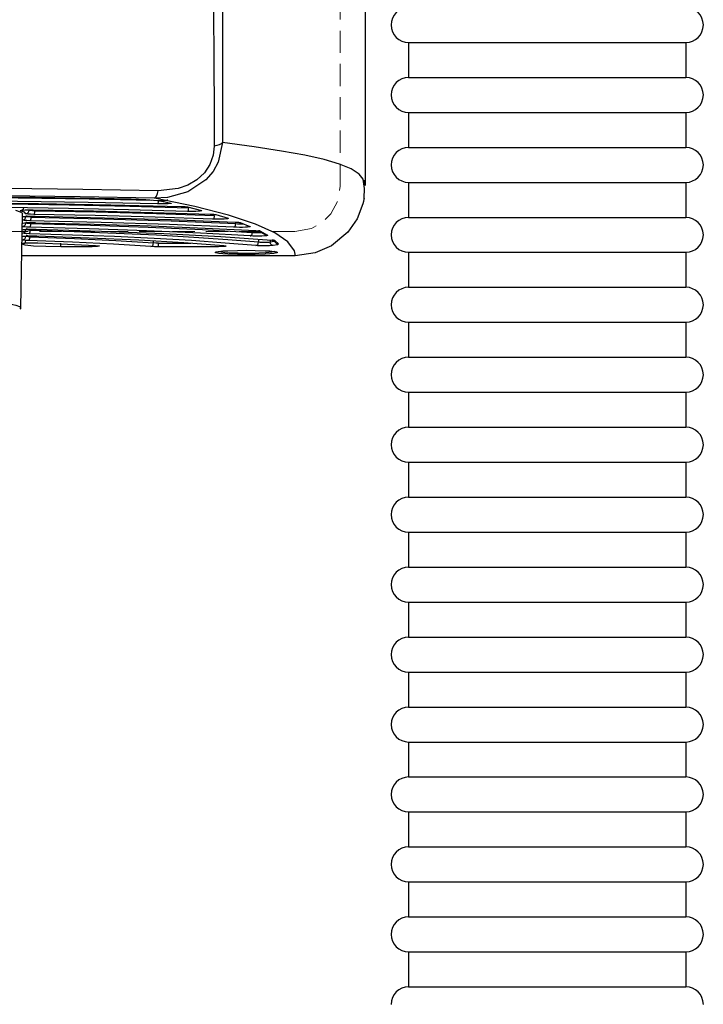
# Model space of a CAD drawing. Units: millimetres. Extents: x 1652 to 2852, y 111 to 951.
# Drawn here: x 2390 to 2488, y 534 to 675 of the extents above; entities that cross this region are included whole.
import ezdxf

# ---------------------------------------------------------------- set-up
doc = ezdxf.new("R2010")
doc.units = ezdxf.units.MM
doc.header["$LTSCALE"] = 0.25
doc.linetypes.add('LÍNEAS_OCULTASX2', pattern=[19.05, 12.7, -6.35])
for name, color, linetype, lineweight in [('Cotas Alzado', 3, 'Continuous', 15), ('Ocultas', 5, 'LÍNEAS_OCULTASX2', 15), ('Pieza', 7, 'Continuous', 30)]:
    doc.layers.add(name, color=color, linetype=linetype, lineweight=lineweight)
doc.styles.add('mediclinics', font='txt')
doc.dimstyles.new('ISO-25', dxfattribs={"dimscale": 0, "dimtxt": 2.5, "dimasz": 2.5, "dimexe": 1.5, "dimexo": 1, "dimgap": 0.5, "dimtad": 1, "dimdec": 1, "dimtxsty": 'mediclinics', "dimcen": 2.5, "dimclrt": 6, "dimadec": 1, "dimazin": 2, "dimtp": 0.1, "dimtm": 0.1, "dimtfac": 0.6, "dimtdec": 1, "dimtmove": 1, "dimatfit": 1, "dimfxl": 0, "dimtolj": 2, "dimarcsym": 0})

# ---------------------------------------------------------------- blocks, each defined once
blk = doc.blocks.new('*D2')
at = {"layer": 'Cotas Alzado', "color": 0, "lineweight": -2}
for p, q in [((2365.04, 900.27), (2156.8, 900.27)), ((2158.3, 893.27), (2158.3, 653.95)), ((2158.3, 389.82), (2158.3, 629.14)), ((2418.69, 382.82), (2156.8, 382.82))]:
    blk.add_line(p, q, dxfattribs=at)
at = {"layer": 'Cotas Alzado', "color": 0}
for points in [[(2157.13, 893.27), (2159.47, 893.27), (2158.3, 900.27)], [(2157.13, 389.82), (2159.47, 389.82), (2158.3, 382.82)]]:
    blk.add_solid(points, dxfattribs=at)
at = {"layer": 'Defpoints', "color": 0}
for p in [(2158.3, 900.27), (2366.04, 900.27), (2419.69, 382.82)]:
    blk.add_point(p, dxfattribs=at)
at = {"layer": 'Cotas Alzado', "color": 6, "insert": (2158.3, 641.55), "char_height": 10, "attachment_point": 5, "rotation": 90, "style": 'mediclinics'}
blk.add_mtext('\\A2;510', dxfattribs=at)

msp = doc.modelspace()

# ---------------------------------------------------------------- linework, layer by layer
at = {"layer": 'Ocultas'}
for p, q in [((2435.97, 651.39), (2435.97, 698.58)), ((2302.46, 644.89), (2429.47, 644.89))]:
    msp.add_line(p, q, dxfattribs=at)
at = {"layer": 'Ocultas', "flags": 128}
msp.add_lwpolyline([(2429.47, 644.89), (2431.87, 645.34), (2433.33, 646.15), (2434.64, 647.45), (2435.6, 649.23), (2435.97, 651.39)], dxfattribs=at)
at = {"layer": 'Pieza'}
for p, q in [((2439.54, 810.34), (2439.54, 651.46)), ((2487.87, 674.43), (2487.87, 674.43)), ((2445.73, 671.93), (2485.37, 671.93)), ((2445.73, 671.93), (2445.73, 666.93)), ((2485.37, 671.93), (2485.37, 666.93)), ((2445.73, 666.93), (2485.37, 666.93)), ((2445.73, 661.93), (2485.37, 661.93)), ((2445.73, 661.93), (2445.73, 656.93)), ((2485.37, 661.93), (2485.37, 656.93)), ((2445.73, 656.93), (2485.37, 656.93)), ((2445.73, 651.93), (2485.37, 651.93)), ((2445.73, 651.93), (2445.73, 646.93)), ((2485.37, 651.93), (2485.37, 646.93)), ((2411.27, 649.77), (2409.39, 649.65)), ((2410.93, 649.15), (2411.74, 648.98)), ((2390.3, 633.98), (2390.54, 647.45)), ((2391.45, 648), (2391.5, 647.94)), ((2414.12, 648.42), (2416.15, 647.9)), ((2391.7, 646.18), (2391.7, 646.04)), ((2391.74, 647.1), (2391.74, 646.97)), ((2418.2, 647.33), (2419.92, 646.79)), ((2421.64, 646.19), (2423.02, 645.64)), ((2445.73, 646.93), (2485.37, 646.93)), ((2445.73, 646.93), (2485.37, 646.93)), ((2391.65, 645.25), (2391.65, 645.1)), ((2423.02, 645.64), (2423.07, 645.62)), ((2424.46, 644.98), (2425.57, 644.36)), ((2390.5, 643.72), (2390.5, 644.18)), ((2391.58, 644.31), (2391.57, 644.14)), ((2396, 642.72), (2396, 643.25)), ((2409.26, 643.27), (2409.26, 643.57)), ((2409.98, 642.72), (2409.98, 643.25)), ((2409.98, 643.25), (2414.58, 643.25)), ((2424.28, 643.82), (2424.28, 643.41)), ((2425.94, 643.71), (2425.94, 643.42)), ((2425.94, 643.42), (2426.51, 643.52)), ((2426.33, 643.69), (2426.77, 643.29)), ((2426.59, 643.63), (2427.13, 643.13)), ((2487.87, 644.43), (2487.87, 644.43)), ((2390.5, 643.11), (2390.5, 643.2)), ((2400.04, 642.72), (2396, 642.72)), ((2400.04, 642.95), (2400.04, 642.72)), ((2418.15, 642.72), (2409.98, 642.72)), ((2429.53, 641.68), (2429.41, 642.15)), ((2445.73, 641.93), (2485.37, 641.93)), ((2445.73, 641.93), (2445.73, 636.93)), ((2485.37, 641.93), (2485.37, 636.93)), ((2429.54, 641.43), (2390.43, 641.43)), ((2429.54, 641.43), (2429.53, 641.68)), ((2445.73, 636.93), (2485.37, 636.93)), ((2390.3, 633.98), (2390.16, 633.8)), ((2487.87, 634.43), (2487.87, 634.43)), ((2445.73, 631.93), (2485.37, 631.93)), ((2445.73, 631.93), (2445.73, 626.93)), ((2485.37, 631.93), (2485.37, 626.93)), ((2445.73, 626.93), (2485.37, 626.93)), ((2445.73, 621.93), (2485.37, 621.93)), ((2445.73, 621.93), (2445.73, 616.93)), ((2485.37, 621.93), (2485.37, 616.93)), ((2445.73, 616.93), (2485.37, 616.93)), ((2445.73, 611.93), (2485.37, 611.93)), ((2445.73, 611.93), (2445.73, 606.93)), ((2485.37, 611.93), (2485.37, 606.93)), ((2445.73, 606.93), (2485.37, 606.93)), ((2445.73, 606.93), (2485.37, 606.93)), ((2487.87, 604.43), (2487.87, 604.43)), ((2445.73, 601.93), (2485.37, 601.93)), ((2445.73, 601.93), (2445.73, 596.93)), ((2485.37, 601.93), (2485.37, 596.93)), ((2445.73, 596.93), (2485.37, 596.93)), ((2487.87, 594.43), (2487.87, 594.43)), ((2445.73, 591.93), (2485.37, 591.93)), ((2445.73, 591.93), (2445.73, 586.93)), ((2485.37, 591.93), (2485.37, 586.93)), ((2445.73, 586.93), (2485.37, 586.93)), ((2445.73, 581.93), (2485.37, 581.93)), ((2445.73, 581.93), (2445.73, 576.93)), ((2485.37, 581.93), (2485.37, 576.93)), ((2445.73, 576.93), (2485.37, 576.93)), ((2445.73, 571.93), (2485.37, 571.93)), ((2445.73, 571.93), (2445.73, 566.93)), ((2485.37, 571.93), (2485.37, 566.93)), ((2445.73, 566.93), (2485.37, 566.93)), ((2445.73, 566.93), (2485.37, 566.93)), ((2443.23, 564.43), (2443.23, 564.43)), ((2487.87, 564.43), (2487.87, 564.43)), ((2445.73, 561.93), (2485.37, 561.93)), ((2445.73, 561.93), (2445.73, 556.93)), ((2485.37, 561.93), (2485.37, 556.93)), ((2445.73, 556.93), (2485.37, 556.93)), ((2443.23, 554.43), (2443.23, 554.43)), ((2487.87, 554.43), (2487.87, 554.43)), ((2445.73, 551.93), (2485.37, 551.93)), ((2445.73, 551.93), (2445.73, 546.93)), ((2485.37, 551.93), (2485.37, 546.93)), ((2445.73, 546.93), (2485.37, 546.93)), ((2445.73, 541.93), (2485.37, 541.93)), ((2445.73, 541.93), (2445.73, 536.93)), ((2485.37, 541.93), (2485.37, 536.93)), ((2445.73, 536.93), (2485.37, 536.93))]:
    msp.add_line(p, q, dxfattribs=at)
at = {"layer": 'Pieza', "flags": 128}
for points in [[(2419.8, 763.92), (2419.36, 715.6), (2419.2, 691.9), (2419.17, 687.24), (2419.15, 682.58), (2419.14, 677.83), (2419.14, 673.11), (2419.14, 670.19), (2419.15, 667.43)], [(2417.8, 680.8), (2417.83, 677.61), (2417.86, 674.45), (2417.88, 671.4), (2417.9, 668.5)], [(2417.9, 668.5), (2417.93, 662.81), (2417.93, 657.11)], [(2419.15, 667.43), (2419.14, 662.53), (2419.14, 657.63)], [(2419.14, 657.63), (2418.51, 654.83), (2417.78, 653.49), (2416.76, 652.3), (2414.18, 650.58), (2411.27, 649.77)], [(2419.14, 657.63), (2418.93, 657.46), (2418.65, 657.31), (2418.31, 657.19), (2417.93, 657.11)], [(2433.67, 655.2), (2430.91, 655.81), (2427.58, 656.4), (2423.66, 657), (2419.14, 657.63)], [(2417.93, 657.11), (2417.79, 655.8), (2417.33, 654.5), (2416.54, 653.3), (2415.45, 652.3), (2414.17, 651.55), (2412.78, 651.06), (2409.91, 650.74)], [(2439.22, 652.4), (2438.68, 653.08), (2437.52, 653.85), (2435.85, 654.55), (2433.67, 655.2)], [(2439.37, 649.67), (2439.43, 651.07), (2439.25, 652.39)], [(2439.54, 651.46), (2439.49, 651.85), (2439.36, 652.23)], [(2409.91, 650.74), (2399.18, 650.93), (2388.25, 651.07), (2377.18, 651.15), (2366.04, 651.18), (2354.9, 651.15), (2343.84, 651.07), (2332.9, 650.93), (2322.17, 650.74)], [(2409.39, 649.65), (2409.54, 649.75), (2409.69, 649.98), (2409.82, 650.32), (2409.91, 650.74)], [(2409.39, 649.65), (2398.78, 649.86), (2387.98, 650.01), (2377.05, 650.1), (2366.04, 650.13), (2355.04, 650.1), (2344.1, 650.01), (2333.3, 649.86), (2322.7, 649.65)], [(2409.83, 648.85), (2399.93, 649.05), (2389.84, 649.2), (2379.61, 649.3), (2369.32, 649.35)], [(2369.33, 649.87), (2379.67, 649.83), (2389.93, 649.73), (2400.06, 649.57), (2409.02, 649.39)], [(2369.38, 649.98), (2380.92, 649.93), (2392.37, 649.81), (2403.65, 649.64)], [(2382.36, 649.02), (2392.83, 648.9), (2403.15, 648.72), (2413.21, 648.49)], [(2403.65, 649.64), (2406.08, 649.57), (2408.18, 649.46), (2409.84, 649.32), (2410.93, 649.15)], [(2429.41, 642.15), (2428.46, 643.43), (2426.61, 644.7), (2423.84, 645.96), (2420.01, 647.23), (2415.19, 648.46), (2409.39, 649.65)], [(2409.83, 648.85), (2409.86, 648.86), (2409.89, 648.89), (2409.92, 648.95), (2409.94, 649.01), (2409.96, 649.09), (2409.98, 649.18), (2409.99, 649.27), (2409.99, 649.37)], [(2411.74, 648.98), (2411.81, 648.95), (2411.77, 648.92), (2411.61, 648.89), (2411.36, 648.87), (2411.03, 648.85), (2410.64, 648.84), (2410.23, 648.84), (2409.83, 648.85)], [(2409.99, 649.37), (2410.26, 649.36), (2410.53, 649.36), (2410.79, 649.36), (2411.01, 649.37), (2411.18, 649.39), (2411.28, 649.41), (2411.3, 649.42)], [(2439.37, 649.66), (2439.35, 649.51), (2439.28, 649.2), (2439.24, 649.04), (2439.22, 648.96), (2439.21, 648.92), (2439.21, 648.9), (2439.21, 648.89), (2439.2, 648.89), (2439.2, 648.88), (2439.2, 648.88), (2439.2, 648.88), (2439.2, 648.88), (2439.2, 648.88), (2439.2, 648.88), (2439.2, 648.88), (2439.2, 648.88), (2439.2, 648.88), (2438.36, 646.73), (2437.04, 644.83), (2434.7, 642.87), (2432.36, 641.84), (2429.54, 641.43)], [(2414.11, 647.78), (2405.71, 648), (2397.1, 648.18), (2388.33, 648.32)], [(2388.42, 648.84), (2397.22, 648.71), (2405.88, 648.53), (2414.31, 648.3)], [(2389.54, 647.94), (2390.22, 647.73), (2390.52, 647.52), (2390.51, 647.45)], [(2390.26, 647.88), (2390.21, 647.9), (2390.26, 647.93), (2390.41, 647.95), (2390.64, 647.98), (2390.93, 647.99), (2391.28, 648), (2391.66, 648.01), (2392.04, 648.01)], [(2390.26, 647.88), (2390.35, 647.89), (2390.44, 647.92), (2390.52, 647.96), (2390.6, 648.03), (2390.66, 648.1), (2390.7, 648.19), (2390.73, 648.28), (2390.74, 648.38)], [(2391, 647.45), (2390.81, 647.67), (2390.26, 647.88)], [(2391, 647.45), (2391.18, 647.49), (2391.27, 647.53), (2391.35, 647.6), (2391.41, 647.68), (2391.46, 647.76), (2391.5, 647.94)], [(2392.14, 647.35), (2391.68, 647.37), (2391.32, 647.39), (2391.08, 647.42), (2391, 647.45)], [(2392.26, 647.88), (2391.95, 647.88), (2391.71, 647.9), (2391.55, 647.92), (2391.5, 647.94)], [(2392.04, 648.01), (2400.69, 647.85), (2409.16, 647.64), (2417.38, 647.4)], [(2392.26, 647.88), (2392.25, 647.69), (2392.24, 647.6), (2392.23, 647.52), (2392.21, 647.45), (2392.19, 647.4), (2392.14, 647.35)], [(2392.26, 647.88), (2401.09, 647.7), (2409.69, 647.47), (2417.99, 647.2)], [(2413.21, 648.49), (2413.52, 648.48), (2413.79, 648.46), (2413.99, 648.44), (2414.12, 648.42)], [(2414.11, 647.78), (2414.18, 647.83), (2414.22, 647.88), (2414.25, 647.95), (2414.27, 648.03), (2414.29, 648.12), (2414.31, 648.3)], [(2416.15, 647.9), (2416.19, 647.87), (2416.13, 647.85), (2415.95, 647.82), (2415.68, 647.8), (2415.33, 647.78), (2414.93, 647.77), (2414.51, 647.77), (2414.11, 647.78)], [(2390.5, 646.98), (2390.53, 647.01), (2390.65, 647.03), (2390.83, 647.05), (2391.08, 647.07), (2391.37, 647.08), (2391.69, 647.09), (2392.03, 647.09), (2392.36, 647.09)], [(2390.5, 646.55), (2390.68, 646.58), (2390.77, 646.62), (2390.85, 646.69), (2390.91, 646.77), (2390.96, 646.85), (2391, 647.04)], [(2391.6, 646.44), (2391.16, 646.46), (2390.8, 646.48), (2390.58, 646.51), (2390.5, 646.55)], [(2390.5, 646.06), (2390.54, 646.09), (2390.65, 646.11), (2390.84, 646.13), (2391.1, 646.15), (2391.4, 646.16), (2391.73, 646.17), (2392.07, 646.17), (2392.41, 646.16)], [(2390.5, 645.62), (2390.68, 645.65), (2390.77, 645.7), (2390.85, 645.76), (2390.91, 645.84), (2390.96, 645.93), (2391, 646.11)], [(2391.74, 646.97), (2391.44, 646.98), (2391.2, 646.99), (2391.05, 647.01), (2391, 647.04)], [(2391.7, 646.04), (2391.41, 646.05), (2391.19, 646.07), (2391.05, 646.09), (2391, 646.11)], [(2391.04, 647.19), (2391.07, 647.16), (2391.2, 647.13), (2391.46, 647.11), (2391.84, 647.1), (2392.34, 647.09)], [(2391.04, 646.27), (2391.07, 646.24), (2391.22, 646.21), (2391.48, 646.19), (2391.88, 646.18), (2392.12, 646.17), (2392.39, 646.17)], [(2391.74, 646.97), (2391.73, 646.78), (2391.71, 646.69), (2391.7, 646.61), (2391.68, 646.54), (2391.65, 646.49), (2391.6, 646.44)], [(2420.75, 645.52), (2411.55, 645.9), (2401.78, 646.21), (2391.6, 646.44)], [(2391.74, 646.97), (2401.96, 646.73), (2411.78, 646.42), (2421.03, 646.04)], [(2417.75, 646.68), (2409.49, 646.95), (2400.93, 647.18), (2392.14, 647.35)], [(2392.36, 647.09), (2402.25, 646.88), (2411.81, 646.6), (2420.94, 646.26)], [(2392.41, 646.16), (2400.8, 645.96), (2408.91, 645.71), (2416.64, 645.4), (2423.89, 645.05)], [(2417.38, 647.4), (2417.67, 647.39), (2417.9, 647.37), (2418.08, 647.35), (2418.2, 647.33)], [(2417.75, 646.68), (2417.84, 646.72), (2417.88, 646.77), (2417.92, 646.84), (2417.95, 646.92), (2417.97, 647.01), (2417.99, 647.2)], [(2419.92, 646.79), (2419.95, 646.76), (2419.86, 646.73), (2419.66, 646.71), (2419.36, 646.69), (2418.99, 646.67), (2418.58, 646.67), (2418.15, 646.67), (2417.75, 646.68)], [(2420.94, 646.26), (2421.19, 646.25), (2421.4, 646.23), (2421.55, 646.21), (2421.64, 646.19)], [(2391.55, 645.52), (2391.12, 645.53), (2390.79, 645.56), (2390.57, 645.59), (2390.5, 645.62)], [(2390.5, 645.13), (2390.54, 645.15), (2390.66, 645.18), (2390.86, 645.2), (2391.12, 645.22), (2391.44, 645.23), (2391.78, 645.23), (2392.13, 645.23), (2392.48, 645.23)], [(2390.5, 644.68), (2390.68, 644.71), (2390.77, 644.76), (2390.85, 644.82), (2390.91, 644.9), (2390.96, 644.99), (2391, 645.17)], [(2391.47, 644.58), (2391.07, 644.6), (2390.76, 644.62), (2390.56, 644.65), (2390.5, 644.68)], [(2391.65, 645.1), (2391.38, 645.11), (2391.17, 645.13), (2391.04, 645.15), (2391, 645.17)], [(2391.05, 645.34), (2391.09, 645.31), (2391.24, 645.28), (2391.52, 645.26), (2391.93, 645.25), (2392.18, 645.24), (2392.45, 645.23)], [(2391.47, 644.58), (2391.5, 644.6), (2391.54, 644.63), (2391.57, 644.68), (2391.59, 644.75), (2391.62, 644.83), (2391.63, 644.91), (2391.64, 645.01), (2391.65, 645.1)], [(2391.7, 646.04), (2391.69, 645.86), (2391.67, 645.77), (2391.65, 645.69), (2391.63, 645.62), (2391.6, 645.57), (2391.55, 645.52)], [(2423.07, 644.27), (2415.98, 644.67), (2408.27, 645.01), (2400.08, 645.3), (2391.55, 645.52)], [(2391.65, 645.1), (2397.91, 644.92), (2403.95, 644.69), (2409.68, 644.42), (2415.02, 644.11), (2419.91, 643.78), (2424.28, 643.41)], [(2391.7, 646.04), (2400.28, 645.82), (2408.52, 645.53), (2416.27, 645.18), (2423.41, 644.78)], [(2392.48, 645.23), (2401.84, 644.96), (2410.72, 644.61), (2418.9, 644.18), (2426.2, 643.69)], [(2420.75, 645.52), (2420.85, 645.56), (2420.9, 645.61), (2420.95, 645.68), (2420.98, 645.76), (2421.01, 645.85), (2421.03, 646.04)], [(2423.07, 645.62), (2423.07, 645.59), (2422.96, 645.56), (2422.72, 645.54), (2422.4, 645.52), (2422, 645.5), (2421.57, 645.5), (2421.14, 645.51), (2420.75, 645.52)], [(2421.03, 646.04), (2421.29, 646.02), (2421.58, 646.02), (2421.86, 646.02), (2422.07, 646.02)], [(2423.07, 644.27), (2423.2, 644.31), (2423.25, 644.36), (2423.31, 644.43), (2423.35, 644.51), (2423.38, 644.6), (2423.41, 644.78)], [(2423.41, 644.78), (2423.66, 644.77), (2423.95, 644.76), (2424.25, 644.75), (2424.53, 644.76), (2424.72, 644.77)], [(2423.89, 645.05), (2424.27, 645.01), (2424.46, 644.98)], [(2424.24, 645.03), (2424.75, 644.75), (2425.31, 644.43)], [(2424.46, 644.98), (2424.28, 645.01), (2424.24, 645.03)], [(2390.5, 644.18), (2390.54, 644.2), (2390.67, 644.23), (2390.89, 644.25), (2391.16, 644.27), (2391.49, 644.28), (2391.85, 644.28), (2392.22, 644.28), (2392.57, 644.28)], [(2390.5, 643.72), (2390.68, 643.75), (2390.77, 643.8), (2390.85, 643.86), (2390.91, 643.94), (2390.96, 644.02), (2391, 644.21)], [(2391.36, 643.62), (2391.01, 643.64), (2390.73, 643.66), (2390.56, 643.69), (2390.5, 643.72)], [(2390.5, 643.11), (2390.68, 643.14), (2390.77, 643.18), (2390.85, 643.25), (2390.91, 643.33), (2390.96, 643.41), (2391, 643.6)], [(2390.5, 643.2), (2390.55, 643.22), (2390.69, 643.25), (2390.92, 643.27), (2391.23, 643.29), (2391.58, 643.3), (2391.96, 643.3), (2392.35, 643.3), (2392.71, 643.29)], [(2391.57, 644.14), (2391.34, 644.15), (2391.15, 644.17), (2391.04, 644.18), (2391, 644.21)], [(2391.05, 644.4), (2391.1, 644.36), (2391.27, 644.33), (2391.56, 644.31), (2392, 644.3), (2392.26, 644.29), (2392.53, 644.28)], [(2391.57, 644.14), (2391.57, 644.05), (2391.56, 643.95), (2391.54, 643.86), (2391.51, 643.79), (2391.48, 643.72), (2391.44, 643.67), (2391.4, 643.64), (2391.36, 643.62)], [(2408.9, 642.75), (2403.57, 643.09), (2397.69, 643.38), (2391.36, 643.62)], [(2423.89, 642.9), (2419.53, 643.26), (2414.69, 643.6), (2409.38, 643.9), (2403.69, 644.17), (2397.7, 644.4), (2391.47, 644.58)], [(2391.57, 644.14), (2397.95, 643.9), (2403.89, 643.61), (2409.26, 643.27)], [(2392.57, 644.28), (2400.09, 644.02), (2407.15, 643.7), (2413.6, 643.32), (2419.31, 642.89)], [(2392.71, 643.29), (2396.96, 643.11), (2400.98, 642.91)], [(2408.9, 642.75), (2409.03, 642.8), (2409.1, 642.85), (2409.15, 642.91), (2409.2, 642.99), (2409.23, 643.08), (2409.26, 643.27)], [(2409.98, 643.25), (2409.59, 643.25), (2409.26, 643.27)], [(2425.57, 644.36), (2425.55, 644.33), (2425.4, 644.3), (2425.13, 644.27), (2424.76, 644.25), (2424.33, 644.24), (2423.88, 644.24), (2423.45, 644.25), (2423.07, 644.27)], [(2423.89, 642.9), (2424.03, 642.94), (2424.1, 642.99), (2424.16, 643.06), (2424.22, 643.14), (2424.25, 643.23), (2424.28, 643.41)], [(2424.28, 643.41), (2424.45, 643.4), (2424.66, 643.39), (2424.89, 643.38), (2425.14, 643.38), (2425.37, 643.38), (2425.6, 643.39), (2425.79, 643.4), (2425.94, 643.42)], [(2425.57, 644.36), (2425.47, 644.37), (2425.38, 644.39), (2425.31, 644.43)], [(2426.37, 642.91), (2426.28, 642.92), (2426.21, 642.95), (2426.13, 643), (2426.07, 643.07), (2426.01, 643.14), (2425.97, 643.23), (2425.95, 643.32), (2425.94, 643.42)], [(2426.2, 643.69), (2426.47, 643.67), (2426.59, 643.63)], [(2426.59, 643.63), (2426.41, 643.67), (2426.32, 643.71), (2426.28, 643.75)], [(2426.77, 643.29), (2426.78, 643.28), (2426.86, 643.21), (2426.95, 643.17), (2427.13, 643.13)], [(2396, 642.72), (2393.89, 642.75), (2392.11, 642.83), (2390.91, 642.96), (2390.5, 643.11)], [(2400.98, 642.91), (2401.29, 642.88), (2401.49, 642.86), (2401.54, 642.82), (2401.46, 642.79), (2401.24, 642.76), (2400.91, 642.74), (2400.5, 642.73), (2400.04, 642.72)], [(2409.98, 642.72), (2409.39, 642.73), (2408.9, 642.75)], [(2422.54, 641.6), (2421.29, 641.62), (2419.87, 641.67), (2419.18, 641.71), (2418.61, 641.77), (2418.22, 641.84), (2418.08, 641.92), (2418.22, 641.99), (2418.61, 642.06), (2419.18, 642.12), (2419.87, 642.16), (2421.29, 642.21), (2422.54, 642.23), (2423.79, 642.21), (2425.21, 642.16), (2425.9, 642.12), (2426.47, 642.06), (2426.86, 641.99), (2427, 641.92), (2426.86, 641.84), (2426.47, 641.77), (2425.9, 641.71), (2425.21, 641.67), (2423.79, 641.62), (2422.54, 641.6)], [(2419.31, 642.89), (2419.53, 642.87), (2419.64, 642.84), (2419.63, 642.81), (2419.5, 642.78), (2419.27, 642.76), (2418.95, 642.74), (2418.57, 642.73), (2418.15, 642.72)], [(2422.54, 641.78), (2421.39, 641.79), (2420.08, 641.83), (2419.45, 641.87), (2418.92, 641.93), (2418.56, 641.99), (2418.51, 642.02)], [(2426.56, 642.08), (2426.61, 642.03), (2426.16, 641.93), (2425.32, 641.85), (2424.34, 641.8), (2423.38, 641.78), (2422.54, 641.78)], [(2426.37, 642.91), (2426.14, 642.89), (2425.86, 642.87), (2425.52, 642.86), (2425.16, 642.86), (2424.8, 642.86), (2424.45, 642.87), (2424.14, 642.88), (2423.89, 642.9)], [(2427.14, 643.13), (2427, 643.02), (2426.37, 642.91)], [(2366.04, 635.67), (2368.96, 635.66), (2371.85, 635.62), (2374.64, 635.56), (2377.32, 635.48), (2379.82, 635.37), (2382.13, 635.25), (2384.2, 635.1), (2386.01, 634.94), (2387.52, 634.77), (2388.73, 634.58), (2389.6, 634.39), (2390.13, 634.18), (2390.3, 633.98), (2390.3, 633.98)]]:
    msp.add_lwpolyline(points, dxfattribs=at)
at = {"layer": 'Pieza'}
for centre, start, end in [((2445.73, 674.43), 90, 180), ((2485.37, 674.43), 0, 90), ((2445.73, 674.43), 180, 270), ((2485.37, 674.43), 270, 0), ((2445.73, 664.43), 90, 180), ((2485.37, 664.43), 0, 90), ((2445.73, 664.43), 180, 270), ((2485.37, 664.43), 270, 0), ((2445.73, 654.43), 90, 180), ((2485.37, 654.43), 0, 90), ((2445.73, 654.43), 180, 270), ((2485.37, 654.43), 270, 0), ((2445.73, 644.43), 90, 180), ((2485.37, 644.43), 0, 90), ((2445.73, 644.43), 180, 270), ((2485.37, 644.43), 270, 0), ((2445.73, 634.43), 90, 180), ((2485.37, 634.43), 0, 90), ((2445.73, 634.43), 180, 270), ((2485.37, 634.43), 270, 0), ((2445.73, 624.43), 90, 180), ((2485.37, 624.43), 0, 90), ((2445.73, 624.43), 180, 270), ((2485.37, 624.43), 270, 0), ((2445.73, 614.43), 90, 180), ((2485.37, 614.43), 0, 90), ((2445.73, 614.43), 180, 270), ((2485.37, 614.43), 270, 0), ((2445.73, 604.43), 90, 180), ((2485.37, 604.43), 0, 90), ((2445.73, 604.43), 180, 270), ((2485.37, 604.43), 270, 0), ((2445.73, 594.43), 90, 180), ((2485.37, 594.43), 0, 90), ((2445.73, 594.43), 180, 270), ((2485.37, 594.43), 270, 0), ((2445.73, 584.43), 90, 180), ((2485.37, 584.43), 0, 90), ((2445.73, 584.43), 180, 270), ((2485.37, 584.43), 270, 0), ((2445.73, 574.43), 90, 180), ((2485.37, 574.43), 0, 90), ((2445.73, 574.43), 180, 270), ((2485.37, 574.43), 270, 0), ((2445.73, 564.43), 90, 180), ((2485.37, 564.43), 0, 90), ((2445.73, 564.43), 180, 270), ((2485.37, 564.43), 270, 0), ((2445.73, 554.43), 90, 180), ((2485.37, 554.43), 0, 90), ((2445.73, 554.43), 180, 270), ((2485.37, 554.43), 270, 0), ((2445.73, 544.43), 90, 180), ((2485.37, 544.43), 0, 90), ((2445.73, 544.43), 180, 270), ((2485.37, 544.43), 270, 0), ((2445.73, 534.43), 90, 180), ((2485.37, 534.43), 0, 90)]:
    msp.add_arc(centre, 2.5, start, end, dxfattribs=at)

# ---------------------------------------------------------------- dimensions: what is measured, and where the dimension line sits
at = {"layer": 'Cotas Alzado'}
dim = msp.add_linear_dim(base=(2158.3, 900.27), p1=(2419.69, 382.82), p2=(2366.04, 900.27), angle=90, text='510', dimstyle='ISO-25', override={"dimscale": 1, "dimtxt": 10, "dimasz": 7, "dimtad": 0}, dxfattribs=at)
dim.commit()
dim.dimension.update_dxf_attribs({"geometry": '*D2', "text_midpoint": (2158.3, 641.55)})

doc.saveas('drawing.dxf')
